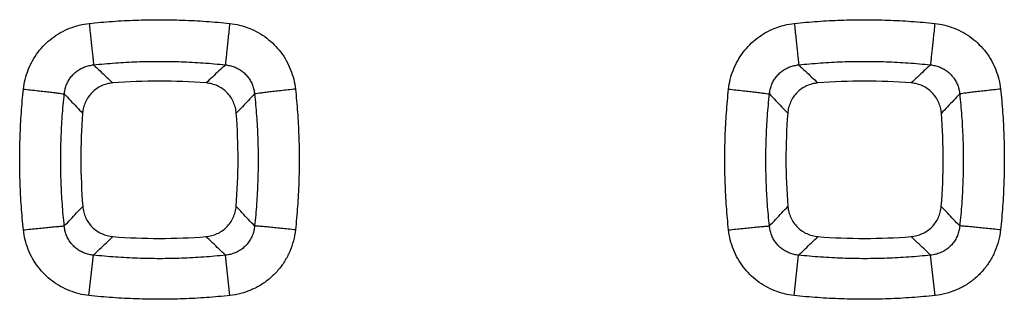
# Model space of a CAD drawing. Extents: x -58 to 46, y -24 to 47.
# Drawn here: x 19 to 24, y 6 to 7 of the extents above; entities that cross this region are included whole.
import ezdxf

# ---------------------------------------------------------------- set-up
doc = ezdxf.new("R2010")
doc.units = 0
doc.header["$LTSCALE"] = 16.335
doc.layers.get('0').update_dxf_attribs({"linetype": 'CONTINUOUS'})

msp = doc.modelspace()

# ---------------------------------------------------------------- linework, layer by layer
at = {"color": 9, "linetype": 'CONTINUOUS'}
for p, q in [((19.5231, 5.818), (19.5443, 6.0127)), ((20.2028, 5.818), (20.1816, 6.0127)), ((22.9231, 5.818), (22.9443, 6.0127)), ((23.6028, 5.818), (23.5816, 6.0127))]:
    msp.add_line(p, q, dxfattribs=at)
for points, knots in [([(19.2073, 6.8133), (19.209, 6.8291), (19.2145, 6.8608), (19.2292, 6.9069), (19.2501, 6.9509), (19.2768, 6.9916), (19.3086, 7.028), (19.345, 7.0598), (19.3855, 7.0866), (19.4296, 7.1076), (19.4761, 7.1225), (19.5082, 7.1281), (19.5242, 7.1298)], [0, 0, 0, 0, 0.098617, 0.198653, 0.299231, 0.399537, 0.499087, 0.598311, 0.69821, 0.79905, 0.900104, 1, 1, 1, 1]), ([(19.5242, 7.1298), (19.5615, 7.1338), (19.6362, 7.1405), (19.7487, 7.1466), (19.8615, 7.1486), (19.9747, 7.1467), (20.0882, 7.1406), (20.1638, 7.1339), (20.2016, 7.1298)], [0, 0, 0, 0, 0.165656, 0.331539, 0.497793, 0.664535, 0.831887, 1, 1, 1, 1]), ([(19.5242, 7.1298), (19.5255, 7.1179), (19.528, 7.0944), (19.5317, 7.0601), (19.5351, 7.028), (19.5382, 6.9991), (19.5408, 6.9743), (19.5429, 6.9545), (19.5444, 6.9404), (19.5451, 6.9329), (19.5454, 6.9301)], [0, 0, 0, 0, 0.179122, 0.352861, 0.515567, 0.661944, 0.787233, 0.887355, 0.959055, 1, 1, 1, 1]), ([(20.2016, 7.1298), (20.2004, 7.1179), (20.1979, 7.0944), (20.1942, 7.0601), (20.1908, 7.028), (20.1877, 6.9991), (20.1851, 6.9743), (20.183, 6.9545), (20.1815, 6.9404), (20.1807, 6.9329), (20.1805, 6.9301)], [0, 0, 0, 0, 0.179122, 0.352861, 0.515567, 0.661944, 0.787233, 0.887355, 0.959055, 1, 1, 1, 1]), ([(20.2016, 7.1298), (20.2177, 7.1281), (20.2497, 7.1225), (20.2961, 7.1077), (20.3402, 7.0866), (20.3807, 7.06), (20.4171, 7.0282), (20.4489, 6.9918), (20.4756, 6.9513), (20.4965, 6.9073), (20.5113, 6.861), (20.5169, 6.8292), (20.5186, 6.8133)], [0, 0, 0, 0, 0.099859, 0.200596, 0.301361, 0.401341, 0.500567, 0.599825, 0.699796, 0.800363, 0.900705, 1, 1, 1, 1]), ([(22.6073, 6.8133), (22.609, 6.8291), (22.6145, 6.8608), (22.6292, 6.9069), (22.6501, 6.9509), (22.6768, 6.9916), (22.7086, 7.028), (22.745, 7.0598), (22.7855, 7.0866), (22.8296, 7.1076), (22.8761, 7.1225), (22.9082, 7.1281), (22.9242, 7.1298)], [0, 0, 0, 0, 0.098617, 0.198653, 0.299231, 0.399537, 0.499087, 0.598311, 0.69821, 0.79905, 0.900104, 1, 1, 1, 1]), ([(22.9242, 7.1298), (22.9615, 7.1338), (23.0362, 7.1405), (23.1487, 7.1466), (23.2615, 7.1486), (23.3747, 7.1467), (23.4882, 7.1406), (23.5638, 7.1339), (23.6016, 7.1298)], [0, 0, 0, 0, 0.165656, 0.331539, 0.497793, 0.664535, 0.831887, 1, 1, 1, 1]), ([(22.9242, 7.1298), (22.9255, 7.1179), (22.928, 7.0944), (22.9317, 7.0601), (22.9351, 7.028), (22.9382, 6.9991), (22.9408, 6.9743), (22.9429, 6.9545), (22.9444, 6.9404), (22.9451, 6.9329), (22.9454, 6.9301)], [0, 0, 0, 0, 0.179122, 0.352861, 0.515567, 0.661944, 0.787233, 0.887355, 0.959055, 1, 1, 1, 1]), ([(23.6016, 7.1298), (23.6004, 7.1179), (23.5979, 7.0944), (23.5942, 7.0601), (23.5908, 7.028), (23.5877, 6.9991), (23.5851, 6.9743), (23.583, 6.9545), (23.5815, 6.9404), (23.5807, 6.9329), (23.5805, 6.9301)], [0, 0, 0, 0, 0.179122, 0.352861, 0.515567, 0.661944, 0.787233, 0.887355, 0.959055, 1, 1, 1, 1]), ([(23.6016, 7.1298), (23.6177, 7.1281), (23.6497, 7.1225), (23.6961, 7.1077), (23.7402, 7.0866), (23.7807, 7.06), (23.8171, 7.0282), (23.8489, 6.9918), (23.8756, 6.9513), (23.8965, 6.9073), (23.9113, 6.861), (23.9169, 6.8292), (23.9186, 6.8133)], [0, 0, 0, 0, 0.099859, 0.200596, 0.301361, 0.401341, 0.500567, 0.599825, 0.699796, 0.800363, 0.900705, 1, 1, 1, 1]), ([(19.5454, 6.9301), (19.5803, 6.9339), (19.6504, 6.9402), (19.7558, 6.9458), (19.8616, 6.9478), (19.9677, 6.9459), (20.0741, 6.9403), (20.145, 6.934), (20.1805, 6.9301)], [0, 0, 0, 0, 0.165663, 0.331551, 0.497792, 0.664522, 0.831878, 1, 1, 1, 1]), ([(22.9454, 6.9301), (22.9803, 6.9339), (23.0504, 6.9402), (23.1558, 6.9458), (23.2616, 6.9478), (23.3677, 6.9459), (23.4741, 6.9403), (23.545, 6.934), (23.5805, 6.9301)], [0, 0, 0, 0, 0.165663, 0.331551, 0.497792, 0.664522, 0.831878, 1, 1, 1, 1]), ([(19.4042, 6.7898), (19.4049, 6.7969), (19.4071, 6.8112), (19.4134, 6.8319), (19.4225, 6.8517), (19.4343, 6.8698), (19.4485, 6.886), (19.4647, 6.9001), (19.4829, 6.9118), (19.5027, 6.921), (19.5237, 6.9273), (19.5382, 6.9295), (19.5454, 6.9301)], [0, 0, 0, 0, 0.099305, 0.199517, 0.299923, 0.399808, 0.498823, 0.597537, 0.697073, 0.797854, 0.899271, 1, 1, 1, 1]), ([(19.5454, 6.9301), (19.5557, 6.9204), (19.5764, 6.9009), (19.6072, 6.8717), (19.6277, 6.8524), (19.6379, 6.8428)], [0, 0, 0, 0, 0.335641, 0.66897, 1, 1, 1, 1]), ([(20.1805, 6.9301), (20.1701, 6.9204), (20.1495, 6.9009), (20.1187, 6.8717), (20.0982, 6.8524), (20.0879, 6.8428)], [0, 0, 0, 0, 0.335646, 0.668974, 1, 1, 1, 1]), ([(20.1805, 6.9301), (20.1877, 6.9295), (20.2021, 6.9273), (20.2231, 6.921), (20.2429, 6.9119), (20.2611, 6.9001), (20.2773, 6.8861), (20.2915, 6.8699), (20.3032, 6.8518), (20.3124, 6.8321), (20.3187, 6.8113), (20.321, 6.797), (20.3216, 6.7898)], [0, 0, 0, 0, 0.100658, 0.20175, 0.302492, 0.402165, 0.50092, 0.599673, 0.69924, 0.799631, 0.900131, 1, 1, 1, 1]), ([(22.8042, 6.7898), (22.8049, 6.7969), (22.8071, 6.8112), (22.8134, 6.8319), (22.8225, 6.8517), (22.8343, 6.8698), (22.8485, 6.886), (22.8647, 6.9001), (22.8829, 6.9118), (22.9027, 6.921), (22.9237, 6.9273), (22.9382, 6.9295), (22.9454, 6.9301)], [0, 0, 0, 0, 0.099305, 0.199517, 0.299923, 0.399808, 0.498823, 0.597537, 0.697073, 0.797854, 0.899271, 1, 1, 1, 1]), ([(22.9454, 6.9301), (22.9557, 6.9204), (22.9764, 6.9009), (23.0072, 6.8717), (23.0277, 6.8524), (23.0379, 6.8428)], [0, 0, 0, 0, 0.335641, 0.66897, 1, 1, 1, 1]), ([(23.5805, 6.9301), (23.5701, 6.9204), (23.5495, 6.9009), (23.5187, 6.8717), (23.4982, 6.8524), (23.4879, 6.8428)], [0, 0, 0, 0, 0.335646, 0.668974, 1, 1, 1, 1]), ([(23.5805, 6.9301), (23.5877, 6.9295), (23.6021, 6.9273), (23.6231, 6.921), (23.6429, 6.9119), (23.6611, 6.9001), (23.6773, 6.8861), (23.6915, 6.8699), (23.7032, 6.8518), (23.7124, 6.8321), (23.7187, 6.8113), (23.721, 6.797), (23.7216, 6.7898)], [0, 0, 0, 0, 0.100658, 0.20175, 0.302492, 0.402165, 0.50092, 0.599673, 0.69924, 0.799631, 0.900131, 1, 1, 1, 1]), ([(19.2073, 6.1344), (19.2033, 6.1717), (19.1965, 6.2466), (19.1905, 6.3593), (19.1884, 6.4724), (19.1904, 6.5859), (19.1964, 6.6996), (19.2032, 6.7754), (19.2073, 6.8133)], [0, 0, 0, 0, 0.165666, 0.331554, 0.497809, 0.664549, 0.831895, 1, 1, 1, 1]), ([(19.2073, 6.8133), (19.2191, 6.812), (19.2423, 6.8095), (19.2762, 6.8057), (19.3079, 6.8021), (19.3364, 6.7988), (19.3608, 6.7958), (19.3803, 6.7934), (19.3942, 6.7914), (19.4016, 6.7903), (19.4042, 6.7898)], [0, 0, 0, 0, 0.179608, 0.353519, 0.516171, 0.662365, 0.787426, 0.887359, 0.958974, 1, 1, 1, 1]), ([(19.4042, 6.1535), (19.4004, 6.1885), (19.3941, 6.2587), (19.3884, 6.3643), (19.3865, 6.4704), (19.3884, 6.5767), (19.394, 6.6833), (19.4004, 6.7543), (19.4042, 6.7898)], [0, 0, 0, 0, 0.165675, 0.331568, 0.497812, 0.664539, 0.831888, 1, 1, 1, 1]), ([(19.4042, 6.7898), (19.4141, 6.7794), (19.4337, 6.7587), (19.4631, 6.7277), (19.4826, 6.7072), (19.4923, 6.6969)], [0, 0, 0, 0, 0.335658, 0.668987, 1, 1, 1, 1]), ([(20.3216, 6.7898), (20.3118, 6.7794), (20.2921, 6.7587), (20.2628, 6.7277), (20.2432, 6.7072), (20.2335, 6.6969)], [0, 0, 0, 0, 0.335657, 0.668987, 1, 1, 1, 1]), ([(20.5186, 6.8133), (20.5068, 6.812), (20.4836, 6.8095), (20.4496, 6.8057), (20.4179, 6.8021), (20.3894, 6.7988), (20.3651, 6.7958), (20.3456, 6.7934), (20.3317, 6.7914), (20.3243, 6.7903), (20.3216, 6.7898)], [0, 0, 0, 0, 0.179608, 0.353519, 0.516171, 0.662365, 0.787426, 0.887359, 0.958974, 1, 1, 1, 1]), ([(20.3216, 6.7898), (20.3254, 6.7548), (20.3317, 6.6846), (20.3374, 6.579), (20.3394, 6.473), (20.3375, 6.3666), (20.3319, 6.2601), (20.3255, 6.189), (20.3217, 6.1535)], [0, 0, 0, 0, 0.165649, 0.331528, 0.497767, 0.664499, 0.831863, 1, 1, 1, 1]), ([(20.5186, 6.8133), (20.5226, 6.7759), (20.5293, 6.701), (20.5354, 6.5883), (20.5375, 6.4752), (20.5355, 6.3618), (20.5294, 6.248), (20.5227, 6.1723), (20.5186, 6.1344)], [0, 0, 0, 0, 0.165644, 0.331519, 0.49777, 0.664515, 0.831874, 1, 1, 1, 1]), ([(22.6073, 6.1344), (22.6033, 6.1717), (22.5965, 6.2466), (22.5905, 6.3593), (22.5884, 6.4724), (22.5904, 6.5859), (22.5964, 6.6996), (22.6032, 6.7754), (22.6073, 6.8133)], [0, 0, 0, 0, 0.165666, 0.331554, 0.497809, 0.664549, 0.831895, 1, 1, 1, 1]), ([(22.6073, 6.8133), (22.6191, 6.812), (22.6423, 6.8095), (22.6762, 6.8057), (22.7079, 6.8021), (22.7364, 6.7988), (22.7608, 6.7958), (22.7803, 6.7934), (22.7942, 6.7914), (22.8016, 6.7903), (22.8042, 6.7898)], [0, 0, 0, 0, 0.179608, 0.353519, 0.516171, 0.662365, 0.787426, 0.887359, 0.958974, 1, 1, 1, 1]), ([(22.8042, 6.1535), (22.8004, 6.1885), (22.7941, 6.2587), (22.7884, 6.3643), (22.7865, 6.4704), (22.7884, 6.5767), (22.794, 6.6833), (22.8004, 6.7543), (22.8042, 6.7898)], [0, 0, 0, 0, 0.165675, 0.331568, 0.497812, 0.664539, 0.831888, 1, 1, 1, 1]), ([(22.8042, 6.7898), (22.8141, 6.7794), (22.8337, 6.7587), (22.8631, 6.7277), (22.8826, 6.7072), (22.8923, 6.6969)], [0, 0, 0, 0, 0.335658, 0.668987, 1, 1, 1, 1]), ([(23.7216, 6.7898), (23.7118, 6.7794), (23.6921, 6.7587), (23.6628, 6.7277), (23.6432, 6.7072), (23.6335, 6.6969)], [0, 0, 0, 0, 0.335657, 0.668987, 1, 1, 1, 1]), ([(23.9186, 6.8133), (23.9068, 6.812), (23.8836, 6.8095), (23.8496, 6.8057), (23.8179, 6.8021), (23.7894, 6.7988), (23.7651, 6.7958), (23.7456, 6.7934), (23.7317, 6.7914), (23.7243, 6.7903), (23.7216, 6.7898)], [0, 0, 0, 0, 0.179608, 0.353519, 0.516171, 0.662365, 0.787426, 0.887359, 0.958974, 1, 1, 1, 1]), ([(23.7216, 6.7898), (23.7254, 6.7548), (23.7317, 6.6846), (23.7374, 6.579), (23.7394, 6.473), (23.7375, 6.3666), (23.7319, 6.2601), (23.7255, 6.189), (23.7217, 6.1535)], [0, 0, 0, 0, 0.165649, 0.331528, 0.497767, 0.664499, 0.831863, 1, 1, 1, 1]), ([(23.9186, 6.8133), (23.9226, 6.7759), (23.9293, 6.701), (23.9354, 6.5883), (23.9375, 6.4752), (23.9355, 6.3618), (23.9294, 6.248), (23.9227, 6.1723), (23.9186, 6.1344)], [0, 0, 0, 0, 0.165644, 0.331519, 0.49777, 0.664515, 0.831874, 1, 1, 1, 1]), ([(19.4042, 6.1535), (19.4141, 6.164), (19.4339, 6.185), (19.4636, 6.2164), (19.4833, 6.2372), (19.4931, 6.2476)], [0, 0, 0, 0, 0.335703, 0.669032, 1, 1, 1, 1]), ([(20.3217, 6.1535), (20.3118, 6.164), (20.2919, 6.185), (20.2623, 6.2164), (20.2426, 6.2372), (20.2328, 6.2476)], [0, 0, 0, 0, 0.335705, 0.669034, 1, 1, 1, 1]), ([(22.8042, 6.1535), (22.8141, 6.164), (22.8339, 6.185), (22.8636, 6.2164), (22.8833, 6.2372), (22.8931, 6.2476)], [0, 0, 0, 0, 0.335703, 0.669032, 1, 1, 1, 1]), ([(23.7217, 6.1535), (23.7118, 6.164), (23.6919, 6.185), (23.6623, 6.2164), (23.6426, 6.2372), (23.6328, 6.2476)], [0, 0, 0, 0, 0.335705, 0.669034, 1, 1, 1, 1]), ([(19.2073, 6.1344), (19.2191, 6.1356), (19.2422, 6.1381), (19.2761, 6.1416), (19.3078, 6.1449), (19.3362, 6.1477), (19.3606, 6.15), (19.3801, 6.1518), (19.394, 6.1529), (19.4014, 6.1534), (19.4042, 6.1535)], [0, 0, 0, 0, 0.179723, 0.35368, 0.516329, 0.662489, 0.787504, 0.887394, 0.958981, 1, 1, 1, 1]), ([(19.5231, 5.818), (19.5073, 5.8197), (19.4757, 5.8253), (19.4296, 5.8399), (19.3858, 5.8608), (19.3452, 5.8874), (19.3088, 5.9191), (19.2771, 5.9554), (19.2505, 5.9958), (19.2295, 6.0398), (19.2146, 6.0863), (19.209, 6.1183), (19.2073, 6.1344)], [0, 0, 0, 0, 0.098633, 0.198661, 0.299201, 0.399439, 0.498894, 0.598026, 0.697879, 0.798751, 0.899915, 1, 1, 1, 1]), ([(19.5443, 6.0127), (19.5371, 6.0133), (19.5229, 6.0156), (19.5021, 6.0218), (19.4824, 6.0309), (19.4643, 6.0426), (19.4481, 6.0567), (19.4341, 6.0729), (19.4224, 6.091), (19.4133, 6.1108), (19.407, 6.1318), (19.4048, 6.1463), (19.4042, 6.1535)], [0, 0, 0, 0, 0.099441, 0.199718, 0.300112, 0.399914, 0.498791, 0.597354, 0.696783, 0.797549, 0.899059, 1, 1, 1, 1]), ([(20.3217, 6.1535), (20.321, 6.1455), (20.3184, 6.1294), (20.3109, 6.1064), (20.3, 6.0848), (20.286, 6.0654), (20.2692, 6.0486), (20.2499, 6.0345), (20.2284, 6.0235), (20.2055, 6.016), (20.1896, 6.0134), (20.1816, 6.0127)], [0, 0, 0, 0, 0.112069, 0.22445, 0.3361, 0.446264, 0.555626, 0.66571, 0.777054, 0.888821, 1, 1, 1, 1]), ([(20.5186, 6.1344), (20.5167, 6.1166), (20.5102, 6.0811), (20.4926, 6.0299), (20.4674, 5.982), (20.4356, 5.9387), (20.3977, 5.9009), (20.3545, 5.869), (20.3067, 5.8439), (20.2558, 5.8264), (20.2204, 5.8199), (20.2028, 5.818)], [0, 0, 0, 0, 0.111147, 0.223215, 0.335053, 0.445728, 0.555727, 0.666372, 0.777996, 0.889584, 1, 1, 1, 1]), ([(20.5186, 6.1344), (20.5068, 6.1356), (20.4836, 6.1381), (20.4498, 6.1416), (20.4181, 6.1449), (20.3896, 6.1477), (20.3653, 6.15), (20.3458, 6.1518), (20.3318, 6.1529), (20.3244, 6.1534), (20.3217, 6.1535)], [0, 0, 0, 0, 0.179723, 0.35368, 0.516329, 0.662489, 0.787504, 0.887394, 0.958981, 1, 1, 1, 1]), ([(22.6073, 6.1344), (22.6191, 6.1356), (22.6422, 6.1381), (22.6761, 6.1416), (22.7078, 6.1449), (22.7362, 6.1477), (22.7606, 6.15), (22.7801, 6.1518), (22.794, 6.1529), (22.8014, 6.1534), (22.8042, 6.1535)], [0, 0, 0, 0, 0.179723, 0.35368, 0.516329, 0.662489, 0.787504, 0.887394, 0.958981, 1, 1, 1, 1]), ([(22.9231, 5.818), (22.9073, 5.8197), (22.8757, 5.8253), (22.8296, 5.8399), (22.7858, 5.8608), (22.7452, 5.8874), (22.7088, 5.9191), (22.6771, 5.9554), (22.6505, 5.9958), (22.6295, 6.0398), (22.6146, 6.0863), (22.609, 6.1183), (22.6073, 6.1344)], [0, 0, 0, 0, 0.098633, 0.198661, 0.299201, 0.399439, 0.498894, 0.598026, 0.697879, 0.798751, 0.899915, 1, 1, 1, 1]), ([(22.9443, 6.0127), (22.9371, 6.0133), (22.9229, 6.0156), (22.9021, 6.0218), (22.8824, 6.0309), (22.8643, 6.0426), (22.8481, 6.0567), (22.8341, 6.0729), (22.8224, 6.091), (22.8133, 6.1108), (22.807, 6.1318), (22.8048, 6.1463), (22.8042, 6.1535)], [0, 0, 0, 0, 0.099441, 0.199718, 0.300112, 0.399914, 0.498791, 0.597354, 0.696783, 0.797549, 0.899059, 1, 1, 1, 1]), ([(23.7217, 6.1535), (23.721, 6.1455), (23.7184, 6.1294), (23.7109, 6.1064), (23.7, 6.0848), (23.686, 6.0654), (23.6692, 6.0486), (23.6499, 6.0345), (23.6284, 6.0235), (23.6055, 6.016), (23.5896, 6.0134), (23.5816, 6.0127)], [0, 0, 0, 0, 0.112069, 0.22445, 0.3361, 0.446264, 0.555626, 0.66571, 0.777054, 0.888821, 1, 1, 1, 1]), ([(23.9186, 6.1344), (23.9167, 6.1166), (23.9102, 6.0811), (23.8926, 6.0299), (23.8674, 5.982), (23.8356, 5.9387), (23.7977, 5.9009), (23.7545, 5.869), (23.7067, 5.8439), (23.6558, 5.8264), (23.6204, 5.8199), (23.6028, 5.818)], [0, 0, 0, 0, 0.111147, 0.223215, 0.335053, 0.445728, 0.555727, 0.666372, 0.777996, 0.889584, 1, 1, 1, 1]), ([(23.9186, 6.1344), (23.9068, 6.1356), (23.8836, 6.1381), (23.8498, 6.1416), (23.8181, 6.1449), (23.7896, 6.1477), (23.7653, 6.15), (23.7458, 6.1518), (23.7318, 6.1529), (23.7244, 6.1534), (23.7217, 6.1535)], [0, 0, 0, 0, 0.179723, 0.35368, 0.516329, 0.662489, 0.787504, 0.887394, 0.958981, 1, 1, 1, 1]), ([(19.5443, 6.0127), (19.5548, 6.0227), (19.5759, 6.0427), (19.6073, 6.0726), (19.6283, 6.0924), (19.6387, 6.1022)], [0, 0, 0, 0, 0.335717, 0.669045, 1, 1, 1, 1]), ([(20.1816, 6.0127), (20.171, 6.0227), (20.15, 6.0427), (20.1185, 6.0726), (20.0976, 6.0924), (20.0872, 6.1022)], [0, 0, 0, 0, 0.335714, 0.669044, 1, 1, 1, 1]), ([(22.9443, 6.0127), (22.9548, 6.0227), (22.9759, 6.0427), (23.0073, 6.0726), (23.0283, 6.0924), (23.0387, 6.1022)], [0, 0, 0, 0, 0.335717, 0.669045, 1, 1, 1, 1]), ([(23.5816, 6.0127), (23.571, 6.0227), (23.55, 6.0427), (23.5185, 6.0726), (23.4976, 6.0924), (23.4872, 6.1022)], [0, 0, 0, 0, 0.335714, 0.669044, 1, 1, 1, 1]), ([(20.1816, 6.0127), (20.1465, 6.0089), (20.0762, 6.0026), (19.9704, 5.9969), (19.8642, 5.995), (19.7577, 5.9968), (19.651, 6.0025), (19.5798, 6.0089), (19.5443, 6.0127)], [0, 0, 0, 0, 0.165661, 0.331547, 0.497787, 0.664516, 0.831873, 1, 1, 1, 1]), ([(23.5816, 6.0127), (23.5465, 6.0089), (23.4762, 6.0026), (23.3704, 5.9969), (23.2642, 5.995), (23.1577, 5.9968), (23.051, 6.0025), (22.9798, 6.0089), (22.9443, 6.0127)], [0, 0, 0, 0, 0.165661, 0.331547, 0.497787, 0.664516, 0.831873, 1, 1, 1, 1]), ([(20.2028, 5.818), (20.1654, 5.814), (20.0904, 5.8073), (19.9776, 5.8012), (19.8643, 5.7991), (19.7507, 5.8011), (19.6369, 5.8071), (19.561, 5.8139), (19.5231, 5.818)], [0, 0, 0, 0, 0.165654, 0.331535, 0.497787, 0.664529, 0.831882, 1, 1, 1, 1]), ([(23.6028, 5.818), (23.5654, 5.814), (23.4904, 5.8073), (23.3776, 5.8012), (23.2643, 5.7991), (23.1507, 5.8011), (23.0369, 5.8071), (22.961, 5.8139), (22.9231, 5.818)], [0, 0, 0, 0, 0.165654, 0.331535, 0.497787, 0.664529, 0.831882, 1, 1, 1, 1])]:
    msp.add_open_spline(points, degree=3, knots=knots, dxfattribs=at)
at = {"color": 7, "linetype": 'CONTINUOUS'}
for points, knots in [([(19.6379, 6.8428), (19.6286, 6.842), (19.61, 6.8389), (19.5835, 6.8295), (19.559, 6.8155), (19.5375, 6.7974), (19.5194, 6.7758), (19.5055, 6.7514), (19.4961, 6.7248), (19.493, 6.7062), (19.4923, 6.6969)], [0, 0, 0, 0, 0.125316, 0.250485, 0.374958, 0.499996, 0.625095, 0.749571, 0.874659, 1, 1, 1, 1]), ([(20.088, 6.8428), (20.0131, 6.8486), (19.8629, 6.8545), (19.7127, 6.8486), (19.6379, 6.8428)], [0, 0, 0, 0, 0.500002, 1, 1, 1, 1]), ([(20.2335, 6.6969), (20.2328, 6.7062), (20.2297, 6.7248), (20.2203, 6.7514), (20.2064, 6.7758), (20.1884, 6.7974), (20.1668, 6.8155), (20.1424, 6.8295), (20.1159, 6.8389), (20.0973, 6.842), (20.088, 6.8428)], [0, 0, 0, 0, 0.125337, 0.250508, 0.374977, 0.500007, 0.625107, 0.749579, 0.874658, 1, 1, 1, 1]), ([(23.0379, 6.8428), (23.0286, 6.842), (23.01, 6.8389), (22.9835, 6.8295), (22.959, 6.8155), (22.9375, 6.7974), (22.9194, 6.7758), (22.9055, 6.7514), (22.8961, 6.7248), (22.893, 6.7062), (22.8923, 6.6969)], [0, 0, 0, 0, 0.125316, 0.250485, 0.374958, 0.499996, 0.625095, 0.749571, 0.874659, 1, 1, 1, 1]), ([(23.488, 6.8428), (23.4131, 6.8486), (23.2629, 6.8545), (23.1127, 6.8486), (23.0379, 6.8428)], [0, 0, 0, 0, 0.500002, 1, 1, 1, 1]), ([(23.6335, 6.6969), (23.6328, 6.7062), (23.6297, 6.7248), (23.6203, 6.7514), (23.6064, 6.7758), (23.5884, 6.7974), (23.5668, 6.8155), (23.5424, 6.8295), (23.5159, 6.8389), (23.4973, 6.842), (23.488, 6.8428)], [0, 0, 0, 0, 0.125337, 0.250508, 0.374977, 0.500007, 0.625107, 0.749579, 0.874658, 1, 1, 1, 1]), ([(19.4923, 6.6969), (19.4866, 6.6222), (19.481, 6.4722), (19.4871, 6.3223), (19.4931, 6.2476)], [0, 0, 0, 0, 0.499989, 1, 1, 1, 1]), ([(20.2328, 6.2476), (20.2388, 6.3223), (20.2449, 6.4722), (20.2392, 6.6222), (20.2335, 6.6969)], [0, 0, 0, 0, 0.499986, 1, 1, 1, 1]), ([(22.8923, 6.6969), (22.8866, 6.6222), (22.881, 6.4722), (22.8871, 6.3223), (22.8931, 6.2476)], [0, 0, 0, 0, 0.499989, 1, 1, 1, 1]), ([(23.6328, 6.2476), (23.6388, 6.3223), (23.6449, 6.4722), (23.6392, 6.6222), (23.6335, 6.6969)], [0, 0, 0, 0, 0.499986, 1, 1, 1, 1]), ([(19.4931, 6.2476), (19.4938, 6.2383), (19.4969, 6.2197), (19.5064, 6.1933), (19.5203, 6.1689), (19.5384, 6.1474), (19.5599, 6.1294), (19.5843, 6.1155), (19.6108, 6.1061), (19.6294, 6.103), (19.6387, 6.1022)], [0, 0, 0, 0, 0.125333, 0.250496, 0.374968, 0.500003, 0.625101, 0.749575, 0.874658, 1, 1, 1, 1]), ([(20.0872, 6.1022), (20.0965, 6.103), (20.115, 6.1061), (20.1415, 6.1155), (20.1659, 6.1294), (20.1875, 6.1474), (20.2055, 6.1689), (20.2195, 6.1933), (20.2289, 6.2198), (20.2321, 6.2383), (20.2328, 6.2476)], [0, 0, 0, 0, 0.12532, 0.250492, 0.374966, 0.499999, 0.625102, 0.74958, 0.87466, 1, 1, 1, 1]), ([(22.8931, 6.2476), (22.8938, 6.2383), (22.8969, 6.2197), (22.9064, 6.1933), (22.9203, 6.1689), (22.9384, 6.1474), (22.9599, 6.1294), (22.9843, 6.1155), (23.0108, 6.1061), (23.0294, 6.103), (23.0387, 6.1022)], [0, 0, 0, 0, 0.125333, 0.250496, 0.374968, 0.500003, 0.625101, 0.749575, 0.874658, 1, 1, 1, 1]), ([(23.4872, 6.1022), (23.4965, 6.103), (23.515, 6.1061), (23.5415, 6.1155), (23.5659, 6.1294), (23.5875, 6.1474), (23.6055, 6.1689), (23.6195, 6.1933), (23.6289, 6.2198), (23.6321, 6.2383), (23.6328, 6.2476)], [0, 0, 0, 0, 0.12532, 0.250492, 0.374966, 0.499999, 0.625102, 0.74958, 0.87466, 1, 1, 1, 1]), ([(19.6387, 6.1022), (19.7133, 6.0964), (19.8629, 6.0906), (20.0126, 6.0964), (20.0872, 6.1022)], [0, 0, 0, 0, 0.499999, 1, 1, 1, 1]), ([(23.0387, 6.1022), (23.1133, 6.0964), (23.2629, 6.0906), (23.4126, 6.0964), (23.4872, 6.1022)], [0, 0, 0, 0, 0.499999, 1, 1, 1, 1])]:
    msp.add_open_spline(points, degree=3, knots=knots, dxfattribs=at)

doc.saveas('drawing.dxf')
